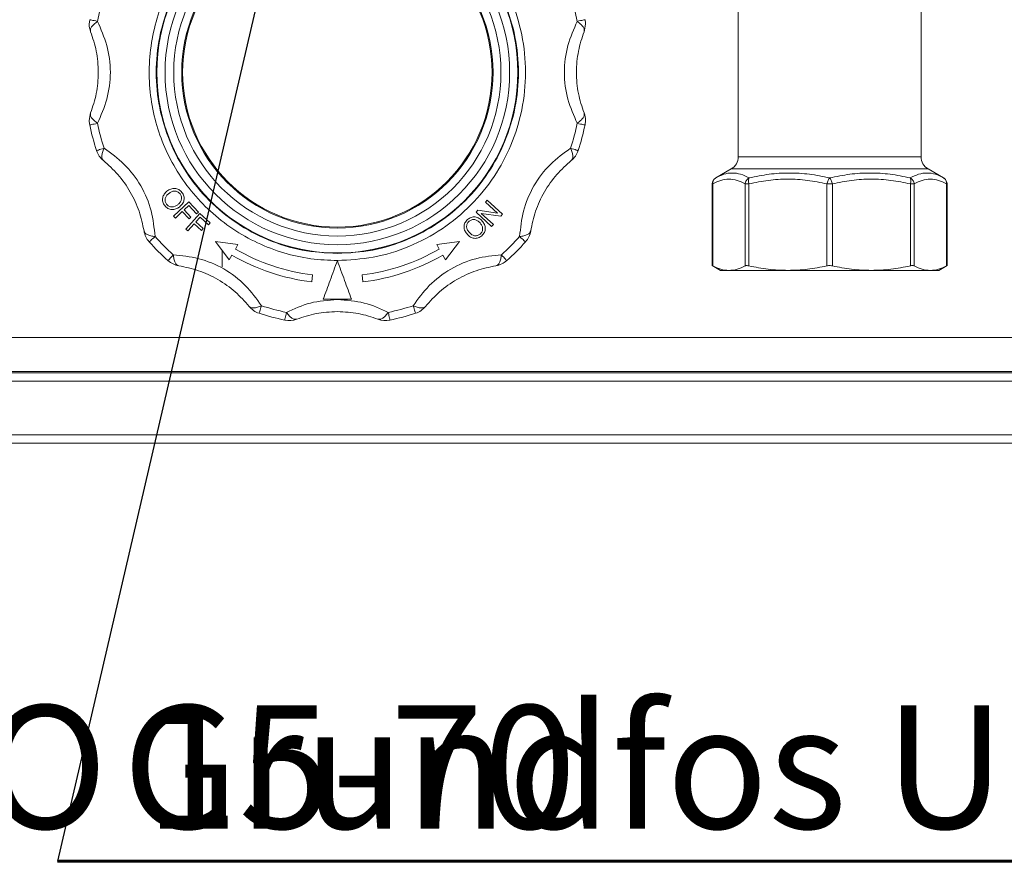
# Model space of a CAD drawing. Units: millimetres. Extents: x 15 to 415, y 5 to 292.
# Drawn here: x 78 to 106, y 75 to 99 of the extents above; entities that cross this region are included whole.
import ezdxf

# ---------------------------------------------------------------- set-up
doc = ezdxf.new("R2010")
doc.units = ezdxf.units.MM
doc.layers.add('RAMKA', color=7, linetype='Continuous', lineweight=60)
doc.styles.add('SLDTEXTSTYLE3', font='TXT', dxfattribs={"width": 0.7})
doc.dimstyles.new('SLDDIMSTYLE1', dxfattribs={"dimtxt": 0.18, "dimasz": 1.016, "dimexe": 0, "dimexo": 0.0625, "dimgap": 0, "dimtad": 0, "dimtih": 1, "dimtoh": 1, "dimdec": 0, "dimrnd": 1e-09, "dimzin": 0, "dimdsep": 46, "dimtxsty": 'Standard', "dimblk1": 'DOT', "dimblk2": 'DOT', "dimsah": 1, "dimcen": 0.09, "dimadec": 0, "dimazin": 0, "dimtfac": 1.016, "dimtdec": 0, "dimtofl": 0, "dimtmove": 0, "dimatfit": 3, "dimldrblk": 'DOT', "dimfxl": 1, "dimfrac": 2, "dimtolj": 1, "dimtzin": 0, "dimarcsym": 0})

# ---------------------------------------------------------------- blocks, each defined once
blk = doc.blocks.new('SW_NOTE_4')
at = {"layer": 'RAMKA', "color": 0, "insert": (-41.872, 4.431), "char_height": 3.5, "attachment_point": 1, "style": 'SLDTEXTSTYLE3'}
blk.add_mtext('Grundfos UPM3 AUTO 15-70', dxfattribs=at)
blk = doc.blocks.new('SW_NOTE_5')
at = {"layer": 'RAMKA', "color": 0}
blk.add_line((41.17, 0), (0, 0), dxfattribs=at)
at = {"layer": 'RAMKA', "color": 0, "insert": (1.855, 4.431), "char_height": 3.5, "attachment_point": 1, "style": 'SLDTEXTSTYLE3'}
blk.add_mtext('Grundfos UPM3 AUTO 15-70', dxfattribs=at)
blk = doc.blocks.new('_DOT')
at = {"color": 0, "linetype": 'ByBlock', "lineweight": -2}
blk.add_line((-0.5, 0), (-1, 0), dxfattribs=at)
at = {"color": 0, "linetype": 'ByBlock', "const_width": 0.5}
blk.add_lwpolyline([(-0.25, 0, 1), (0.25, 0, 1)], format="xyb", close=True, dxfattribs=at)

msp = doc.modelspace()

# ---------------------------------------------------------------- linework, layer by layer
at = {"color": 7, "linetype": 'Continuous', "lineweight": 15}
for p, q in [((98.2398, 100.874), (98.2398, 95.0322)), ((103.4398, 95.0322), (103.4398, 100.874)), ((79.7968, 98.9274), (79.7838, 98.8027)), ((93.8553, 98.5862), (93.8958, 98.8027)), ((79.8242, 96.2769), (79.7838, 96.0604)), ((93.8827, 95.9358), (93.8958, 96.0604)), ((98.0398, 94.6858), (97.6003, 94.432)), ((104.0793, 94.432), (103.6398, 94.6858)), ((97.5008, 94.2591), (97.5008, 91.9395)), ((97.516, 91.9313), (97.516, 94.2591)), ((98.4354, 94.2591), (98.5437, 94.2591)), ((98.4354, 91.9313), (98.4354, 94.2591)), ((98.5437, 94.2591), (98.5437, 91.9313)), ((100.7632, 94.2591), (100.9163, 94.2591)), ((100.7632, 91.9313), (100.7632, 94.2591)), ((100.9163, 94.2591), (100.9163, 91.9313)), ((103.1359, 91.9313), (103.1359, 94.2591)), ((103.1359, 94.2591), (103.2441, 94.2591)), ((103.2441, 94.2591), (103.2441, 91.9313)), ((104.1635, 94.2591), (104.1635, 91.9313)), ((104.1787, 91.9385), (104.1787, 94.2591)), ((91.1001, 93.801), (91.0492, 93.7451)), ((91.5406, 93.4001), (91.1001, 93.801)), ((82.6151, 93.7509), (82.1801, 93.3454)), ((82.4827, 93.5199), (82.6175, 93.6455)), ((82.8886, 93.4575), (82.6151, 93.7509)), ((82.6175, 93.6455), (82.8373, 93.4097)), ((91.0492, 93.7451), (91.395, 93.4304)), ((82.1801, 93.3454), (82.2338, 93.2878)), ((82.2338, 93.2878), (82.4314, 93.4721)), ((82.4314, 93.4721), (82.6217, 93.268)), ((82.673, 93.3158), (82.4827, 93.5199)), ((82.9265, 93.419), (82.5299, 92.9785)), ((82.6217, 93.268), (82.673, 93.3158)), ((82.8152, 93.1782), (82.938, 93.3146)), ((82.8373, 93.4097), (82.8886, 93.4575)), ((83.2237, 93.1514), (82.9265, 93.419)), ((82.938, 93.3146), (83.177, 93.0995)), ((90.8387, 93.5137), (90.7842, 93.4539)), ((90.7842, 93.4539), (91.2247, 93.053)), ((91.395, 93.4304), (90.8387, 93.5137)), ((91.2756, 93.1089), (90.9294, 93.4239)), ((90.9294, 93.4239), (91.4861, 93.3403)), ((91.4861, 93.3403), (91.5406, 93.4001)), ((82.5299, 92.9785), (82.5882, 92.926)), ((82.5882, 92.926), (82.7683, 93.1261)), ((82.7683, 93.1261), (82.9751, 92.9401)), ((83.0219, 92.9921), (82.8152, 93.1782)), ((82.9751, 92.9401), (83.0219, 92.9921)), ((83.177, 93.0995), (83.2237, 93.1514)), ((91.2247, 93.053), (91.2756, 93.1089)), ((83.3701, 92.622), (83.7655, 92.1068)), ((84.014, 92.5373), (83.3701, 92.622)), ((83.9398, 92.4086), (84.014, 92.5373)), ((89.6655, 92.5373), (90.3094, 92.622)), ((89.7398, 92.4086), (89.6655, 92.5373)), ((90.3094, 92.622), (89.914, 92.1068)), ((83.5656, 91.9055), (83.5656, 92.3673)), ((83.7655, 92.1068), (83.8398, 92.2354)), ((89.914, 92.1068), (89.8398, 92.2354)), ((97.5008, 91.9395), (97.7398, 91.8016)), ((103.9398, 91.8016), (104.1787, 91.9395)), ((86.1179, 91.4752), (86.1353, 91.6745)), ((87.5616, 91.4752), (87.5442, 91.6745)), ((97.7398, 91.8016), (97.9757, 91.8016)), ((99.6534, 91.8016), (97.9757, 91.8016)), ((102.0261, 91.8016), (99.6534, 91.8016)), ((103.7038, 91.8016), (102.0261, 91.8016)), ((103.7038, 91.8016), (103.9398, 91.8016)), ((87.2401, 90.9816), (86.4394, 90.9816)), ((50.0798, 89.8916), (135.9998, 89.8916)), ((50.0798, 88.9316), (135.9998, 88.9316)), ((135.9998, 88.8916), (50.0798, 88.8916)), ((135.9998, 88.6516), (50.0798, 88.6516)), ((135.9998, 87.1316), (50.0798, 87.1316)), ((50.0798, 86.8916), (135.9998, 86.8916))]:
    msp.add_line(p, q, dxfattribs=at)
at = {"color": 8, "linetype": 'Continuous', "lineweight": 15}
for p, q in [((98.2398, 95.0322), (103.4398, 95.0322)), ((103.6398, 94.6858), (98.0398, 94.6858)), ((97.5008, 94.2591), (97.516, 94.2591)), ((104.1635, 94.2591), (104.1787, 94.2591))]:
    msp.add_line(p, q, dxfattribs=at)
at = {"color": 7, "linetype": 'Continuous', "lineweight": 15, "flags": 128}
for points in [[(79.7968, 98.9274), (79.8005, 98.9266), (79.8115, 98.9243), (79.8296, 98.9204), (79.8547, 98.9151), (79.8864, 98.9084), (79.9244, 98.9003), (79.9681, 98.891), (80.0169, 98.8807)], [(93.6626, 98.8807), (93.7115, 98.891), (93.7552, 98.9003), (93.7931, 98.9084), (93.8248, 98.9151), (93.8499, 98.9204), (93.868, 98.9243), (93.879, 98.9266), (93.8827, 98.9274)], [(80.0169, 95.9825), (79.9681, 95.9721), (79.9244, 95.9629), (79.8864, 95.9548), (79.8547, 95.9481), (79.8296, 95.9428), (79.8115, 95.9389), (79.8005, 95.9366), (79.7968, 95.9358)], [(93.8827, 95.9358), (93.879, 95.9366), (93.868, 95.9389), (93.8499, 95.9428), (93.8248, 95.9481), (93.7931, 95.9548), (93.7552, 95.9629), (93.7115, 95.9721), (93.6626, 95.9825)], [(80.2065, 95.2751), (80.159, 95.2597), (80.1165, 95.2458), (80.0796, 95.2339), (80.0488, 95.2238), (80.0244, 95.2159), (80.0068, 95.2102), (79.9961, 95.2067), (79.9925, 95.2055)], [(93.473, 95.2751), (93.5206, 95.2597), (93.563, 95.2458), (93.5999, 95.2339), (93.6307, 95.2238), (93.6551, 95.2159), (93.6728, 95.2102), (93.6834, 95.2067), (93.687, 95.2055)], [(81.6556, 92.7653), (81.6184, 92.7318), (81.5852, 92.7019), (81.5564, 92.676), (81.5323, 92.6543), (81.5132, 92.6372), (81.4995, 92.6248), (81.4911, 92.6172), (81.4883, 92.6147)], [(92.024, 92.7653), (92.0611, 92.7318), (92.0943, 92.7019), (92.1231, 92.676), (92.1472, 92.6543), (92.1663, 92.6372), (92.1801, 92.6248), (92.1884, 92.6172), (92.1912, 92.6147)], [(82.1734, 92.2474), (82.14, 92.2102), (82.1101, 92.177), (82.0842, 92.1482), (82.0625, 92.1241), (82.0453, 92.1051), (82.0329, 92.0913), (82.0254, 92.0829), (82.0229, 92.0802)], [(91.5061, 92.2474), (91.5395, 92.2102), (91.5694, 92.177), (91.5954, 92.1482), (91.617, 92.1241), (91.6342, 92.1051), (91.6466, 92.0913), (91.6541, 92.0829), (91.6566, 92.0802)], [(84.6833, 90.7983), (84.6678, 90.7508), (84.654, 90.7083), (84.642, 90.6714), (84.632, 90.6406), (84.6241, 90.6162), (84.6183, 90.5986), (84.6149, 90.5879), (84.6137, 90.5843)], [(88.9962, 90.7983), (89.0117, 90.7508), (89.0255, 90.7083), (89.0375, 90.6714), (89.0475, 90.6406), (89.0554, 90.6162), (89.0612, 90.5986), (89.0646, 90.5879), (89.0658, 90.5843)], [(85.344, 90.3887), (85.3447, 90.3924), (85.3471, 90.4033), (85.3509, 90.4215), (85.3562, 90.4466), (85.363, 90.4783), (85.371, 90.5162), (85.3803, 90.5599), (85.3907, 90.6088)], [(88.2888, 90.6088), (88.2992, 90.5599), (88.3085, 90.5162), (88.3165, 90.4783), (88.3233, 90.4466), (88.3286, 90.4215), (88.3325, 90.4033), (88.3348, 90.3924), (88.3356, 90.3887)]]:
    msp.add_lwpolyline(points, dxfattribs=at)
at = {"color": 7, "linetype": 'Continuous', "lineweight": 15}
for radius in [5.1343, 4.9, 4.6525, 4.4268, 4.4]:
    msp.add_circle((86.8398, 97.4316), radius, dxfattribs=at)
for centre, radius, start, end in [((86.8398, 97.4316), 6.975, 161.99057, 168.00943), ((86.8398, 97.4316), 6.975, 11.99057, 18.00943), ((93.2958, 98.8027), 0.6, 360, 11.99057), ((80.3838, 98.8027), 0.6, 180, 201.15118), ((80.3838, 96.0604), 0.6, 180, 191.99057), ((93.2958, 96.0604), 0.6, 0, 21.15118), ((86.8398, 97.4316), 7.2, 191.99057, 198.00943), ((86.8398, 97.4316), 6.975, 191.99057, 198.00943), ((86.8398, 97.4316), 6.975, 341.99057, 348.00943), ((86.8398, 97.4316), 7.2, 341.99057, 348.00943), ((80.5631, 95.391), 0.6, 198.00943, 231.15118), ((93.1164, 95.391), 0.6, 308.84882, 341.99057), ((97.8398, 95.0322), 0.4, 300, 0), ((103.8398, 95.0322), 0.4, 180, 240), ((97.7008, 94.2591), 0.2, 120.32999, 180), ((103.9787, 94.2591), 0.2, 0, 53.07059), ((81.9343, 93.0161), 0.6, 188.84882, 221.99057), ((86.8398, 97.4316), 6.975, 221.99057, 228.00943), ((86.8398, 97.4316), 6.975, 311.99057, 318.00943), ((91.7452, 93.0161), 0.6, 318.00943, 351.15118), ((86.8398, 97.4316), 7.2, 221.99057, 228.00943), ((86.8398, 97.4316), 5.8, 240, 263.02389), ((86.8398, 97.4316), 5.8, 276.97611, 300), ((86.8398, 97.4316), 7.2, 311.99057, 318.00943), ((86.8398, 97.4316), 6, 240, 263.08979), ((86.8398, 97.4316), 6, 276.91021, 300), ((82.4243, 92.5261), 0.6, 228.00943, 261.15118), ((91.2552, 92.5261), 0.6, 278.84882, 311.99057), ((84.7992, 91.155), 0.6, 218.84882, 251.99057), ((86.8398, 97.4316), 6.975, 251.99057, 258.00943), ((86.8398, 97.4316), 6.975, 281.99057, 288.00943), ((88.8803, 91.155), 0.6, 288.00943, 321.15118), ((86.8398, 97.4316), 7.2, 251.99057, 258.00943), ((86.8398, 97.4316), 7.2, 281.99057, 288.00943), ((85.4686, 90.9756), 0.6, 258.00943, 291.15118), ((88.2109, 90.9756), 0.6, 248.84882, 281.99057)]:
    msp.add_arc(centre, radius, start, end, dxfattribs=at)
for points, knots in [([(86.8398, 102.7816), (87.1817, 102.7626), (87.8768, 102.7239), (88.8907, 102.4089), (89.6795, 101.9906), (90.252, 101.5637), (90.7705, 101.0901), (91.3188, 100.4175), (91.8095, 99.5009), (92.1187, 98.4961), (92.2256, 97.4316), (92.1187, 96.367), (91.8095, 95.3623), (91.3187, 94.4456), (90.6582, 93.6351), (89.8368, 92.956), (88.8908, 92.4544), (87.8768, 92.1393), (87.1817, 92.1006), (86.8398, 92.0816)], [0, 0, 0, 0, 0.06103312, 0.12407796, 0.18796502, 0.21973324, 0.25150753, 0.31332984, 0.37379901, 0.43629473, 0.50003959, 0.56378479, 0.62628018, 0.68674966, 0.74857196, 0.81203514, 0.87592204, 0.93896688, 1, 1, 1, 1]), ([(86.8398, 92.2816), (86.5027, 92.3008), (85.8286, 92.3391), (84.8562, 92.6453), (83.9601, 93.1213), (83.1747, 93.7667), (82.5301, 94.5519), (82.0511, 95.4481), (81.7562, 96.4204), (81.6566, 97.4316), (81.7562, 98.4428), (82.0511, 99.4151), (82.5301, 100.3113), (83.1747, 101.0965), (83.9601, 101.7419), (84.8562, 102.2179), (85.8286, 102.5241), (86.5027, 102.5624), (86.8398, 102.5816)], [0, 0, 0, 0, 0.0625, 0.125, 0.1875001, 0.2500001, 0.3124999, 0.375, 0.4375002, 0.5000001, 0.5625, 0.6249999, 0.6875, 0.7500001, 0.8125001, 0.875, 0.9375, 1, 1, 1, 1]), ([(86.8398, 102.5816), (87.1768, 102.5624), (87.851, 102.5241), (88.8233, 102.2179), (89.7194, 101.7419), (90.5048, 101.0965), (91.1494, 100.3113), (91.6284, 99.4151), (91.9234, 98.4428), (92.023, 97.4316), (91.9234, 96.4204), (91.6284, 95.4481), (91.1494, 94.5519), (90.5048, 93.7667), (89.7194, 93.1213), (88.8233, 92.6453), (87.851, 92.3391), (87.1768, 92.3008), (86.8398, 92.2816)], [0, 0, 0, 0, 0.0625, 0.125, 0.1874999, 0.2499999, 0.3125, 0.3750001, 0.4375, 0.4999999, 0.5624998, 0.625, 0.6875001, 0.7499999, 0.8124999, 0.875, 0.9375, 1, 1, 1, 1]), ([(86.8398, 92.0816), (86.5872, 92.092), (86.0736, 92.113), (85.309, 92.2862), (84.5609, 92.5684), (83.8561, 92.9663), (83.2192, 93.4653), (82.6706, 94.0478), (82.2239, 94.6903), (81.8805, 95.3774), (81.6375, 96.106), (81.499, 96.8763), (81.4751, 97.6761), (81.5725, 98.4792), (81.7896, 99.259), (82.119, 99.9875), (82.5372, 100.6506), (82.8855, 101.0287), (83.0567, 101.2146)], [0, 0, 0, 0, 0.0601198, 0.1222345, 0.1857539, 0.2499999, 0.314246, 0.3777656, 0.4398801, 0.4999999, 0.5601198, 0.6222344, 0.6857542, 0.75, 0.814246, 0.8777657, 0.9398803, 1, 1, 1, 1]), ([(80.0169, 98.8807), (79.9831, 98.8549), (79.9142, 98.8026), (79.8478, 98.7226), (79.8124, 98.6472), (79.8203, 98.6063), (79.8242, 98.5862)], [0, 0, 0, 0, 0.2458925, 0.5000005, 0.7541085, 1, 1, 1, 1]), ([(80.0169, 95.9825), (80.1161, 96.2051), (80.3136, 96.6486), (80.4205, 97.4337), (80.3128, 98.217), (80.1154, 98.6598), (80.0169, 98.8807)], [0, 0, 0, 0, 0.2510562, 0.5003187, 0.7506697, 1, 1, 1, 1]), ([(93.6626, 98.8807), (93.5634, 98.6581), (93.3659, 98.2146), (93.259, 97.4294), (93.3667, 96.6461), (93.5641, 96.2034), (93.6626, 95.9825)], [0, 0, 0, 0, 0.2510562, 0.5003206, 0.7506697, 1, 1, 1, 1]), ([(93.8553, 98.5862), (93.8592, 98.6063), (93.8671, 98.6472), (93.8317, 98.7226), (93.7653, 98.8026), (93.6964, 98.8549), (93.6626, 98.8807)], [0, 0, 0, 0, 0.2458917, 0.5, 0.7541082, 1, 1, 1, 1]), ([(79.8242, 98.5862), (79.8839, 98.4061), (80.0037, 98.0449), (80.0579, 97.4308), (80.0032, 96.8168), (79.884, 96.4572), (79.8242, 96.2769)], [0, 0, 0, 0, 0.2499004, 0.5011126, 0.749886, 1, 1, 1, 1]), ([(93.8553, 96.2769), (93.7956, 96.4571), (93.6758, 96.8183), (93.6216, 97.4324), (93.6763, 98.0463), (93.7955, 98.406), (93.8553, 98.5862)], [0, 0, 0, 0, 0.2499003, 0.5011102, 0.749886, 1, 1, 1, 1]), ([(79.8242, 96.2769), (79.8203, 96.2569), (79.8124, 96.216), (79.8478, 96.1406), (79.9142, 96.0606), (79.9831, 96.0083), (80.0169, 95.9825)], [0, 0, 0, 0, 0.24589146, 0.49999947, 0.75411249, 1, 1, 1, 1]), ([(93.6626, 95.9825), (93.6964, 96.0083), (93.7653, 96.0606), (93.8317, 96.1406), (93.8671, 96.216), (93.8592, 96.2569), (93.8553, 96.2769)], [0, 0, 0, 0, 0.2458867, 0.5, 0.7541083, 1, 1, 1, 1]), ([(80.2065, 95.2751), (80.1893, 95.2342), (80.1559, 95.1546), (80.1392, 95.0524), (80.1461, 94.9707), (80.1734, 94.9392), (80.1868, 94.9238)], [0, 0, 0, 0, 0.2568328, 0.5000026, 0.7541062, 1, 1, 1, 1]), ([(81.6556, 92.7653), (81.6301, 93.0076), (81.5795, 93.4904), (81.2794, 94.2238), (80.7945, 94.8483), (80.4022, 95.133), (80.2065, 95.2751)], [0, 0, 0, 0, 0.25105637, 0.50031928, 0.75066978, 1, 1, 1, 1]), ([(93.473, 95.2751), (93.2759, 95.1319), (92.883, 94.8466), (92.3979, 94.2201), (92.0995, 93.4879), (92.0491, 93.0058), (92.024, 92.7653)], [0, 0, 0, 0, 0.2510564, 0.5003203, 0.7506709, 1, 1, 1, 1]), ([(93.473, 95.2751), (93.4902, 95.2342), (93.5236, 95.1546), (93.5403, 95.0524), (93.5334, 94.9707), (93.5062, 94.9392), (93.4928, 94.9238)], [0, 0, 0, 0, 0.2568276, 0.5000029, 0.7541063, 1, 1, 1, 1]), ([(80.1868, 94.9238), (80.3286, 94.7976), (80.6129, 94.5447), (80.9669, 94.04), (81.2265, 93.4809), (81.3031, 93.1099), (81.3414, 92.9238)], [0, 0, 0, 0, 0.2498997, 0.5011118, 0.7498862, 1, 1, 1, 1]), ([(92.3381, 92.9238), (92.3764, 93.1097), (92.4533, 93.4824), (92.7134, 94.0413), (93.0677, 94.5457), (93.3508, 94.7975), (93.4928, 94.9238)], [0, 0, 0, 0, 0.2498997, 0.5011117, 0.7498857, 1, 1, 1, 1]), ([(97.6008, 94.4323), (97.5876, 94.4231), (97.5606, 94.4042), (97.5324, 94.3616), (97.5154, 94.3121), (97.5158, 94.2766), (97.516, 94.2591)], [0, 0, 0, 0, 0.2452986, 0.5000041, 0.7547042, 1, 1, 1, 1]), ([(97.516, 94.2591), (97.5919, 94.2977), (97.7431, 94.3745), (97.9747, 94.4082), (98.2068, 94.3752), (98.3591, 94.2979), (98.4354, 94.2591)], [0, 0, 0, 0, 0.2497893, 0.4982749, 0.7486289, 1, 1, 1, 1]), ([(97.6008, 94.4323), (97.6772, 94.471), (97.8295, 94.548), (98.0664, 94.5812), (98.3077, 94.5487), (98.4688, 94.4712), (98.5495, 94.4323)], [0, 0, 0, 0, 0.2497445, 0.4982534, 0.7485249, 1, 1, 1, 1]), ([(98.4354, 94.2591), (98.438, 94.276), (98.4436, 94.3116), (98.4673, 94.3581), (98.5018, 94.4019), (98.5319, 94.4211), (98.5495, 94.4323)], [0, 0, 0, 0, 0.2381186, 0.5000528, 0.7087419, 1, 1, 1, 1]), ([(98.5495, 94.4323), (98.5447, 94.4208), (98.5368, 94.4014), (98.5333, 94.3582), (98.5344, 94.3121), (98.5406, 94.2766), (98.5437, 94.2591)], [0, 0, 0, 0, 0.297529, 0.4999219, 0.7546639, 1, 1, 1, 1]), ([(98.5437, 94.2591), (98.7267, 94.2977), (99.0919, 94.3745), (99.651, 94.4082), (100.2113, 94.3752), (100.579, 94.2979), (100.7632, 94.2591)], [0, 0, 0, 0, 0.2497893, 0.498275, 0.7486288, 1, 1, 1, 1]), ([(98.5495, 94.4323), (98.7376, 94.471), (99.113, 94.548), (99.6887, 94.5812), (100.2675, 94.5487), (100.6487, 94.4712), (100.8398, 94.4323)], [0, 0, 0, 0, 0.2497445, 0.4982535, 0.7485247, 1, 1, 1, 1]), ([(100.7632, 94.2591), (100.7673, 94.2766), (100.7756, 94.3121), (100.7945, 94.3616), (100.8164, 94.4042), (100.8321, 94.4231), (100.8398, 94.4323)], [0, 0, 0, 0, 0.2452957, 0.4999958, 0.7547012, 1, 1, 1, 1]), ([(100.8398, 94.4323), (101.0295, 94.471), (101.408, 94.548), (101.9854, 94.5812), (102.5625, 94.5487), (102.9406, 94.4712), (103.13, 94.4323)], [0, 0, 0, 0, 0.2497445, 0.4982535, 0.7485249, 1, 1, 1, 1]), ([(100.8398, 94.4323), (100.8475, 94.4231), (100.8632, 94.4042), (100.885, 94.3616), (100.9039, 94.3121), (100.9122, 94.2766), (100.9163, 94.2591)], [0, 0, 0, 0, 0.2452988, 0.5000042, 0.7547043, 1, 1, 1, 1]), ([(100.9163, 94.2591), (101.0994, 94.2977), (101.4645, 94.3745), (102.0236, 94.4082), (102.5839, 94.3752), (102.9516, 94.2979), (103.1359, 94.2591)], [0, 0, 0, 0, 0.2497893, 0.498275, 0.7486288, 1, 1, 1, 1]), ([(103.13, 94.4323), (103.2102, 94.471), (103.3702, 94.548), (103.6109, 94.5812), (103.8484, 94.5487), (104.0018, 94.4712), (104.0787, 94.4323)], [0, 0, 0, 0, 0.2497446, 0.4982534, 0.7485248, 1, 1, 1, 1]), ([(103.1359, 94.2591), (103.1388, 94.276), (103.145, 94.3116), (103.1464, 94.3581), (103.1423, 94.4019), (103.1345, 94.4211), (103.13, 94.4323)], [0, 0, 0, 0, 0.2381182, 0.5000524, 0.7087421, 1, 1, 1, 1]), ([(103.13, 94.4323), (103.1479, 94.4208), (103.1779, 94.4014), (103.2122, 94.3582), (103.2357, 94.3121), (103.2414, 94.2766), (103.2441, 94.2591)], [0, 0, 0, 0, 0.2975294, 0.4999226, 0.7546644, 1, 1, 1, 1]), ([(103.2441, 94.2591), (103.3199, 94.2977), (103.4712, 94.3745), (103.7028, 94.4082), (103.9349, 94.3752), (104.0872, 94.2979), (104.1635, 94.2591)], [0, 0, 0, 0, 0.2497894, 0.4982749, 0.7486289, 1, 1, 1, 1]), ([(104.0787, 94.4323), (104.0919, 94.4231), (104.119, 94.4042), (104.1471, 94.3616), (104.1641, 94.3121), (104.1637, 94.2766), (104.1635, 94.2591)], [0, 0, 0, 0, 0.2452987, 0.5000043, 0.7547041, 1, 1, 1, 1]), ([(82.4205, 94.0191), (82.3926, 94.0492), (82.3508, 94.0941), (82.2748, 94.1247), (82.2173, 94.1343), (82.1605, 94.1311), (82.0828, 94.1105), (82.0308, 94.0763), (81.9945, 94.0524)], [0, 0, 0, 0, 0.2500709, 0.3738712, 0.500913, 0.6101688, 0.7272494, 1, 1, 1, 1]), ([(81.9945, 94.0524), (81.9662, 94.026), (81.9099, 93.9734), (81.8724, 93.8817), (81.867, 93.8047), (81.8777, 93.7266), (81.9092, 93.6759), (81.9302, 93.6421)], [0, 0, 0, 0, 0.2507154, 0.5003194, 0.6257101, 0.7509166, 1, 1, 1, 1]), ([(81.9836, 93.6838), (81.9755, 93.6962), (81.9595, 93.721), (81.9455, 93.7633), (81.94, 93.8067), (81.9461, 93.8619), (81.9774, 93.928), (82.0202, 93.9663), (82.0433, 93.987)], [0, 0, 0, 0, 0.12612205, 0.25106833, 0.37732076, 0.50099064, 0.73046658, 1, 1, 1, 1]), ([(82.0433, 93.987), (82.0681, 94.0046), (82.1059, 94.0316), (82.1632, 94.0536), (82.2089, 94.0604), (82.254, 94.0541), (82.2974, 94.0381), (82.3363, 94.0122), (82.3566, 93.989), (82.3667, 93.9774)], [0, 0, 0, 0, 0.2506629, 0.3837842, 0.5007334, 0.6256307, 0.7506286, 0.8750042, 1, 1, 1, 1]), ([(82.3667, 93.9774), (82.375, 93.9647), (82.3915, 93.9396), (82.4054, 93.8962), (82.4105, 93.8517), (82.4015, 93.7929), (82.3652, 93.7265), (82.3214, 93.688), (82.2993, 93.6686)], [0, 0, 0, 0, 0.1268071, 0.2519318, 0.3785196, 0.5014657, 0.7491336, 1, 1, 1, 1]), ([(82.3488, 93.6037), (82.3782, 93.6299), (82.4227, 93.6696), (82.4614, 93.739), (82.4795, 93.7957), (82.4841, 93.8546), (82.4733, 93.934), (82.4416, 93.9851), (82.4205, 94.0191)], [0, 0, 0, 0, 0.2509485, 0.3799687, 0.5015218, 0.6261849, 0.7514595, 1, 1, 1, 1]), ([(81.9302, 93.6421), (81.9587, 93.6131), (82.0015, 93.5693), (82.0752, 93.5376), (82.1329, 93.527), (82.1909, 93.5303), (82.2663, 93.55), (82.3159, 93.5823), (82.3488, 93.6037)], [0, 0, 0, 0, 0.2511672, 0.3784484, 0.5011586, 0.6227039, 0.7498714, 1, 1, 1, 1]), ([(82.2993, 93.6686), (82.275, 93.6518), (82.2264, 93.6183), (82.1524, 93.6016), (82.0933, 93.6086), (82.051, 93.6241), (82.0132, 93.6494), (81.9935, 93.6723), (81.9836, 93.6838)], [0, 0, 0, 0, 0.25024154, 0.4997887, 0.62632329, 0.75018795, 0.87473768, 1, 1, 1, 1]), ([(90.5404, 93.2482), (90.5133, 93.2178), (90.4726, 93.1719), (90.4459, 93.0952), (90.4394, 93.0361), (90.4477, 92.977), (90.4755, 92.9019), (90.5121, 92.8541), (90.5363, 92.8225)], [0, 0, 0, 0, 0.2506102, 0.3772347, 0.4998611, 0.6195728, 0.7485716, 1, 1, 1, 1]), ([(90.9582, 93.205), (90.9302, 93.2325), (90.8879, 93.2739), (90.8163, 93.3077), (90.7588, 93.322), (90.6998, 93.3227), (90.6217, 93.3064), (90.5728, 93.2714), (90.5404, 93.2482)], [0, 0, 0, 0, 0.2506847, 0.3792537, 0.5012676, 0.6251232, 0.7513647, 1, 1, 1, 1]), ([(90.5856, 93.1976), (90.5976, 93.2067), (90.6216, 93.2248), (90.6637, 93.2417), (90.7076, 93.2497), (90.7642, 93.245), (90.8328, 93.2146), (90.8744, 93.1738), (90.897, 93.1516)], [0, 0, 0, 0, 0.1269568, 0.252055, 0.3786568, 0.5014494, 0.7285745, 1, 1, 1, 1]), ([(90.5978, 92.8755), (90.5787, 92.8989), (90.5495, 92.9347), (90.5238, 92.99), (90.5139, 93.0349), (90.517, 93.0802), (90.53, 93.1245), (90.5529, 93.165), (90.5747, 93.1867), (90.5856, 93.1976)], [0, 0, 0, 0, 0.25034489, 0.38295307, 0.50021849, 0.62510068, 0.75030751, 0.87486014, 1, 1, 1, 1]), ([(90.897, 93.1516), (90.9154, 93.1285), (90.9521, 93.0825), (90.9737, 93.0099), (90.9707, 92.9507), (90.9583, 92.9076), (90.9354, 92.8685), (90.9141, 92.8473), (90.9034, 92.8365)], [0, 0, 0, 0, 0.2501659, 0.4997092, 0.6271277, 0.7500822, 0.8740438, 1, 1, 1, 1]), ([(90.9484, 92.7864), (90.9627, 92.8008), (90.9911, 92.8293), (91.0222, 92.8813), (91.0428, 92.937), (91.0512, 93.0148), (91.0284, 93.1115), (90.9817, 93.1737), (90.9582, 93.205)], [0, 0, 0, 0, 0.1268315, 0.2518968, 0.3788626, 0.5015173, 0.7493624, 1, 1, 1, 1]), ([(81.6556, 92.7653), (81.6134, 92.7706), (81.5276, 92.7815), (81.43, 92.8176), (81.3617, 92.8652), (81.3481, 92.9045), (81.3414, 92.9238)], [0, 0, 0, 0, 0.2458897, 0.4999991, 0.754108, 1, 1, 1, 1]), ([(90.5363, 92.8225), (90.5644, 92.7962), (90.6205, 92.7439), (90.7139, 92.7127), (90.7909, 92.7126), (90.8678, 92.7285), (90.9163, 92.7633), (90.9484, 92.7864)], [0, 0, 0, 0, 0.2504222, 0.4999654, 0.6245715, 0.7507827, 1, 1, 1, 1]), ([(90.9034, 92.8365), (90.8916, 92.8276), (90.8682, 92.8099), (90.8271, 92.7933), (90.7842, 92.7849), (90.7288, 92.7872), (90.6609, 92.8139), (90.62, 92.8539), (90.5978, 92.8755)], [0, 0, 0, 0, 0.12561784, 0.25086977, 0.37704796, 0.50109105, 0.73018412, 1, 1, 1, 1]), ([(92.024, 92.7653), (92.0662, 92.7706), (92.1519, 92.7815), (92.2495, 92.8176), (92.3178, 92.8652), (92.3314, 92.9045), (92.3381, 92.9238)], [0, 0, 0, 0, 0.2458895, 0.4999992, 0.7541079, 1, 1, 1, 1]), ([(84.6833, 90.7983), (84.5401, 90.9955), (84.2548, 91.3883), (83.6283, 91.8734), (82.8961, 92.1718), (82.414, 92.2222), (82.1734, 92.2474)], [0, 0, 0, 0, 0.2510562, 0.5003195, 0.75067, 1, 1, 1, 1]), ([(82.1734, 92.2474), (82.1787, 92.2055), (82.1896, 92.1197), (82.2246, 92.0246), (82.2721, 91.9549), (82.3112, 91.9408), (82.332, 91.9332)], [0, 0, 0, 0, 0.2440777, 0.5000081, 0.7339257, 1, 1, 1, 1]), ([(91.5061, 92.2474), (91.2638, 92.222), (90.7809, 92.1713), (90.0475, 91.8713), (89.423, 91.3864), (89.1383, 90.9941), (88.9962, 90.7983)], [0, 0, 0, 0, 0.25105652, 0.5003197, 0.7506705, 1, 1, 1, 1]), ([(91.5061, 92.2474), (91.5008, 92.2055), (91.4899, 92.1197), (91.4549, 92.0246), (91.4075, 91.9549), (91.3683, 91.9408), (91.3475, 91.9332)], [0, 0, 0, 0, 0.2440671, 0.5000074, 0.7339179, 1, 1, 1, 1]), ([(82.332, 91.9332), (82.5179, 91.8949), (82.8906, 91.8181), (83.4495, 91.5579), (83.9539, 91.2036), (84.2057, 90.9205), (84.3319, 90.7786)], [0, 0, 0, 0, 0.2499003, 0.5011109, 0.7498861, 1, 1, 1, 1]), ([(86.4394, 90.9816), (86.5038, 91.1586), (86.6327, 91.5127), (86.7707, 91.8919), (86.8398, 92.0816)], [0, 0, 0, 0, 0.4999315, 1, 1, 1, 1]), ([(86.8398, 92.0816), (86.9088, 91.8919), (87.0468, 91.5127), (87.1757, 91.1586), (87.2401, 90.9816)], [0, 0, 0, 0, 0.5000735, 1, 1, 1, 1]), ([(89.3476, 90.7786), (89.4737, 90.9204), (89.7266, 91.2047), (90.2314, 91.5587), (90.7904, 91.8184), (91.1615, 91.8949), (91.3475, 91.9332)], [0, 0, 0, 0, 0.2498997, 0.501111, 0.7498861, 1, 1, 1, 1]), ([(97.5008, 91.9395), (97.5024, 91.9387), (97.5045, 91.9376), (97.5138, 91.9325), (97.516, 91.9313)], [0, 0, 0, 0, 0.764542, 1, 1, 1, 1]), ([(97.516, 91.9313), (97.5916, 91.8942), (97.7436, 91.8198), (97.8981, 91.8077), (97.9757, 91.8016)], [0, 0, 0, 0, 0.4974522, 1, 1, 1, 1]), ([(97.9757, 91.8016), (98.0526, 91.8075), (98.2071, 91.8195), (98.359, 91.8939), (98.4354, 91.9313)], [0, 0, 0, 0, 0.49720429, 1, 1, 1, 1]), ([(98.5437, 91.9313), (98.526, 91.9345), (98.4907, 91.941), (98.4547, 91.9392), (98.4408, 91.9335), (98.4354, 91.9313)], [0, 0, 0, 0, 0.38068212, 0.76175746, 1, 1, 1, 1]), ([(98.5437, 91.9313), (98.7261, 91.8942), (99.0929, 91.8198), (99.466, 91.8077), (99.6534, 91.8016)], [0, 0, 0, 0, 0.4974523, 1, 1, 1, 1]), ([(99.6534, 91.8016), (99.8389, 91.8075), (100.212, 91.8195), (100.5788, 91.8939), (100.7632, 91.9313)], [0, 0, 0, 0, 0.4972043, 1, 1, 1, 1]), ([(100.9163, 91.9313), (100.8972, 91.9346), (100.8723, 91.939), (100.8258, 91.94), (100.793, 91.9375), (100.7689, 91.9324), (100.7632, 91.9313)], [0, 0, 0, 0, 0.38230822, 0.50002264, 0.88227615, 1, 1, 1, 1]), ([(100.9163, 91.9313), (101.0988, 91.8942), (101.4656, 91.8198), (101.8386, 91.8077), (102.0261, 91.8016)], [0, 0, 0, 0, 0.4974522, 1, 1, 1, 1]), ([(102.0261, 91.8016), (102.2116, 91.8075), (102.5846, 91.8195), (102.9514, 91.8939), (103.1359, 91.9313)], [0, 0, 0, 0, 0.4972043, 1, 1, 1, 1]), ([(103.2441, 91.9313), (103.2349, 91.9345), (103.2166, 91.941), (103.1758, 91.9392), (103.147, 91.9335), (103.1359, 91.9313)], [0, 0, 0, 0, 0.38068245, 0.76175755, 1, 1, 1, 1]), ([(103.2441, 91.9313), (103.3197, 91.8942), (103.4716, 91.8198), (103.6261, 91.8077), (103.7038, 91.8016)], [0, 0, 0, 0, 0.4974522, 1, 1, 1, 1]), ([(104.1635, 91.9313), (104.0879, 91.8942), (103.936, 91.8198), (103.7814, 91.8077), (103.7038, 91.8016)], [0, 0, 0, 0, 0.4974522, 1, 1, 1, 1]), ([(104.1767, 91.9385), (104.1768, 91.9385), (104.177, 91.9386), (104.1678, 91.9336), (104.1635, 91.9313)], [0, 0, 0, 0, 0.5232541, 1, 1, 1, 1]), ([(84.3319, 90.7786), (84.3474, 90.7652), (84.3788, 90.738), (84.4618, 90.7309), (84.5643, 90.7484), (84.6441, 90.7819), (84.6833, 90.7983)], [0, 0, 0, 0, 0.2458918, 0.5000002, 0.7541091, 1, 1, 1, 1]), ([(86.8398, 90.9766), (86.5777, 90.9556), (86.0548, 90.9138), (85.6118, 90.7103), (85.3907, 90.6088)], [0, 0, 0, 0, 0.50102552, 1, 1, 1, 1]), ([(88.2888, 90.6088), (88.0664, 90.7108), (87.6232, 90.9143), (87.1003, 90.9559), (86.8398, 90.9766)], [0, 0, 0, 0, 0.50179286, 1, 1, 1, 1]), ([(88.9962, 90.7983), (89.0355, 90.7819), (89.1152, 90.7484), (89.2177, 90.7309), (89.3007, 90.738), (89.3321, 90.7652), (89.3476, 90.7786)], [0, 0, 0, 0, 0.2458909, 0.5000002, 0.7541086, 1, 1, 1, 1]), ([(85.3907, 90.6088), (85.4164, 90.5749), (85.4687, 90.5061), (85.5488, 90.4396), (85.6242, 90.4043), (85.665, 90.4121), (85.6851, 90.416)], [0, 0, 0, 0, 0.2458894, 0.4999972, 0.7541076, 1, 1, 1, 1]), ([(85.6851, 90.416), (85.8648, 90.4771), (86.2252, 90.5997), (86.6345, 90.6209), (86.8398, 90.6316)], [0, 0, 0, 0, 0.4987038, 1, 1, 1, 1]), ([(86.8398, 90.6316), (87.0439, 90.6211), (87.4532, 90.6), (87.8137, 90.4774), (87.9944, 90.416)], [0, 0, 0, 0, 0.4986776, 1, 1, 1, 1]), ([(88.2888, 90.6088), (88.2631, 90.5749), (88.2108, 90.5061), (88.1307, 90.4396), (88.0553, 90.4043), (88.0145, 90.4121), (87.9944, 90.416)], [0, 0, 0, 0, 0.2458894, 0.4999975, 0.7541079, 1, 1, 1, 1])]:
    msp.add_open_spline(points, degree=3, knots=knots, dxfattribs=at)

# ---------------------------------------------------------------- block references
at = {"layer": 'RAMKA', "color": 7}
for name, p in [('SW_NOTE_4', (73.7066, 75.0071)), ('SW_NOTE_5', (78.8774, 75.0071))]:
    msp.add_blockref(name, p, dxfattribs=at)

# ---------------------------------------------------------------- leaders
msp.add_leader([(88.9512, 118.3238), (78.8774, 75.0071)], dimstyle='SLDDIMSTYLE1', dxfattribs=at)

doc.saveas('drawing.dxf')
